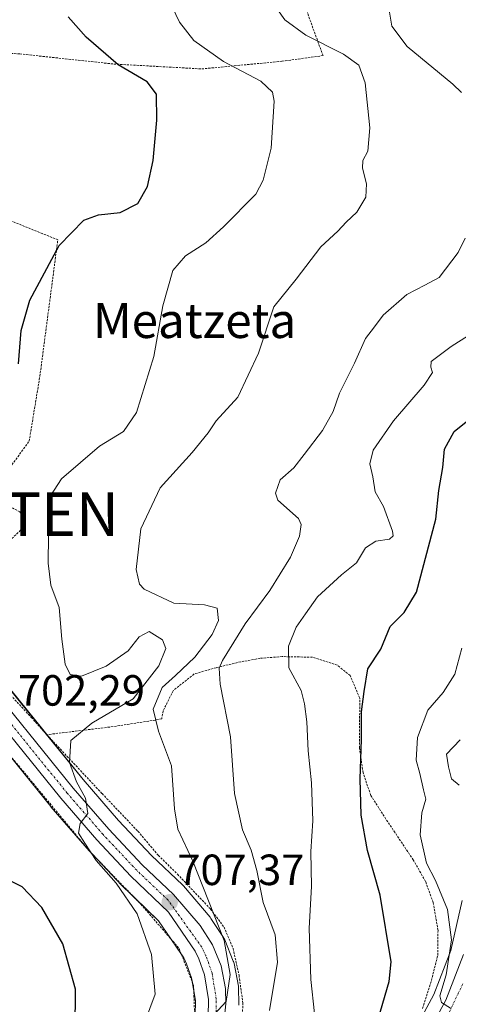
# Model space of a CAD drawing. Units: metres. Extents: x 583121 to 586543, y 4765952 to 4768307.
# Drawn here: x 585420 to 585521, y 4766900 to 4767126 of the extents above; entities that cross this region are included whole.
import ezdxf
from ezdxf.enums import TextEntityAlignment as Align

# ---------------------------------------------------------------- set-up
doc = ezdxf.new("R2010")
doc.units = ezdxf.units.M
doc.header["$MEASUREMENT"] = 0
doc.linetypes.add('TRAZO_Y_PUNTO', pattern=[1, 0.5, -0.25, 0, -0.25])
doc.linetypes.add('TRAZOS', pattern=[0.75, 0.5, -0.25])
doc.layers.get('0').update_dxf_attribs({"lineweight": 5})
for name, color, linetype, lineweight in [('Alambrada', 19, 'TRAZOS', 0), ('Antena puntual', 7, 'Continuous', 0), ('Carretera de calzada única', 19, 'Continuous', 13), ('Carretera de calzada única Cxs', 19, 'Continuous', 13), ('Carretera de calzada única eje', 19, 'TRAZO_Y_PUNTO', 0), ('Carátula', 7, 'Continuous', 5), ('Curva de nivel maestra', 36, 'Continuous', 30), ('Curva de nivel normal', 36, 'Continuous', 0), ('Núcleo urbano', 19, 'Continuous', 0), ('Núcleo urbano CxS', 19, 'Continuous', 0), ('Prado', 92, 'Continuous', 0), ('Prado CxS', 92, 'Continuous', 0), ('Punto de cota en terreno', 7, 'Continuous', 0), ('Rótulo de punto de cota en terreno', 19, 'Continuous', 0), ('Texto cartográfico', 19, 'Continuous', 0)]:
    doc.layers.add(name, color=color, linetype=linetype, lineweight=lineweight)
doc.styles.add('Arial', font='txt', dxfattribs={"height": 0.2})

# ---------------------------------------------------------------- blocks, each defined once
blk = doc.blocks.new('*U154')
at = {"layer": 'Prado CxS', "color": 92, "linetype": 'Continuous', "lineweight": 0}
for points in [[(585521.59, 4766923.8, 731.15), (585518.99, 4766912.31, 729.86), (585515.1, 4766902.21, 729.14), (585507.63, 4766888.46, 727.56)], [(585470.32, 4766899.81, 711.4), (585470.34, 4766900.12, 711.39), (585470.34, 4766900.2, 711.38), (585470.25, 4766903.7, 711.13), (585470.2, 4766904.16, 711.11), (585469.21, 4766909.35, 710.58), (585469.08, 4766909.81, 710.54), (585469.04, 4766909.91, 710.52), (585467.07, 4766914.77, 709.98), (585466.89, 4766915.14, 709.97), (585466.8, 4766915.29, 709.96), (585463.92, 4766919.68, 709.43), (585463.7, 4766919.97, 709.37), (585457.59, 4766927.14, 708.53), (585457.38, 4766927.37, 708.52), (585450.28, 4766934.11, 707.53), (585442.7, 4766942.16, 706.56), (585434.57, 4766951.52, 705.35), (585412.45, 4766978.83, 701.56)]]:
    blk.add_polyline3d(points, dxfattribs=at)
blk = doc.blocks.new('*U242')
at = {"layer": 'Curva de nivel maestra', "color": 36, "linetype": 'Continuous', "lineweight": 30}
for points in [[(585432.72, 4766894.01, 700), (585432.8, 4766903.44, 700), (585429.92, 4766913.86, 700), (585425.12, 4766922.18, 700), (585420.54, 4766926.94, 700), (585415.89, 4766929.29, 700)], [(585419.74, 4767046.91, 700), (585420.33, 4767054.52, 700), (585422.36, 4767061.5, 700), (585429.04, 4767074.03, 700), (585434.74, 4767079.83, 700), (585438.08, 4767081.04, 700), (585443.08, 4767081.62, 700), (585447.09, 4767083.7, 700), (585449.31, 4767087.58, 700), (585450.61, 4767093.56, 700), (585451.52, 4767102.79, 700), (585451.38, 4767108.76, 700), (585449.24, 4767111.61, 700), (585442.64, 4767115.47, 700), (585435.23, 4767121.86, 700), (585431.16, 4767126.47, 700)]]:
    blk.add_polyline3d(points, dxfattribs=at)
blk = doc.blocks.new('5PATER')
at = {"layer": 'Carátula', "linetype": 'Continuous', "lineweight": 5}
h = blk.add_hatch(color=250, dxfattribs=at)
edge = h.paths.add_edge_path()
edge.add_ellipse((0, 0.01), major_axis=(-1.33, -1.34), ratio=0.999422, start_angle=0, end_angle=360)
blk = doc.blocks.new('5ANTEN')
blk.add_text('5ANTEN', height=10).set_placement((0, 0), align=Align.MIDDLE_CENTER)

msp = doc.modelspace()

# ---------------------------------------------------------------- linework, layer by layer
at = {"layer": 'Alambrada', "color": 19, "linetype": 'TRAZOS', "lineweight": 0}
for points in [[(585377.48, 4767215.67, 695.88), (585374.76, 4767174.55, 691.93), (585374.99, 4767153.43, 691.68), (585374.19, 4767139.02, 691.73), (585392.31, 4767137.83, 693.98), (585393.23, 4767119.99, 693.35), (585404.51, 4767118.86, 694.41), (585420.03, 4767117.99, 696.65), (585441.6, 4767115.67, 700.55), (585461.8, 4767114.55, 703.65), (585480.23, 4767116.3, 708.15), (585489.63, 4767117.59, 713.83), (585484.16, 4767132.63, 711.86), (585481.44, 4767144.07, 711.92), (585480.87, 4767154.63, 720.15), (585481.07, 4767163.18, 720.48), (585482.52, 4767176.31, 721.21), (585484.96, 4767184.55, 729.01), (585468.83, 4767189.43, 717.32), (585429.8, 4767198.71, 703.16), (585409.19, 4767204.07, 702.31), (585392.84, 4767209.34, 695.94), (585377.48, 4767215.67, 695.88)], [(585418.23, 4767023.75, 706.14), (585422.19, 4767029.18, 706.37), (585424.64, 4767044.07, 701.36), (585428.76, 4767075.35, 700.42), (585412.48, 4767081.91, 697.36)], [(585417.68, 4767006.31, 702.92), (585420.12, 4767008.63, 703.23), (585420.97, 4767009.91, 703.59), (585421.18, 4767011.6, 703.71), (585420.01, 4767012.98, 703.74), (585418.32, 4767013.83, 703.33)], [(585512.44, 4766899.03, 732.08), (585514.51, 4766905.43, 736.18), (585515.96, 4766911.18, 736.85), (585516.03, 4766916.94, 745.54), (585514.92, 4766923.34, 742.08), (585513.16, 4766928.15, 738.26), (585510.35, 4766933.11, 732.42), (585504.07, 4766942.47, 741.86), (585500.6, 4766947.9, 739.21), (585498.83, 4766953.11, 740.66), (585497.99, 4766958.79, 739.59), (585498.07, 4766970.22, 741.78), (585495.87, 4766975.42, 735.31), (585492.92, 4766977.75, 729.97), (585487.23, 4766979.59, 727.36), (585480.23, 4766979.74, 726.63), (585475.16, 4766979.34, 727.2), (585470.03, 4766978.39, 729.79), (585465.12, 4766977.19, 728.16), (585460.03, 4766975.75, 720.28), (585455.23, 4766971.91, 717.85), (585452.92, 4766967.27, 718.28), (585452.6, 4766965.43, 718.38), (585441.44, 4766963.67, 716.83), (585426.23, 4766961.83, 708.93)], [(585414.83, 4766974.23, 703.11), (585422.67, 4766965.8, 709.29), (585426.23, 4766961.83, 708.93)], [(585404.87, 4766972.63, 706.12), (585436.23, 4766934.86, 706.64), (585447.83, 4766922.94, 707.98), (585456.6, 4766912.79, 708.5), (585459.92, 4766904.3, 710.24), (585460.19, 4766896.22, 711.69), (585458.68, 4766888.79, 712.04), (585456.36, 4766880.23, 713.44)], [(585426.23, 4766961.83, 708.93), (585438.92, 4766948.31, 706.75), (585447.15, 4766939.67, 707.9), (585451.84, 4766934.14, 708.41), (585456.23, 4766929.83, 708.91), (585463.83, 4766921.82, 710.74), (585466.92, 4766917.66, 711.59), (585468.99, 4766912.79, 711.2), (585470.35, 4766906.63, 712.64), (585471.23, 4766900.31, 712.91), (585471.03, 4766894.15, 713.9)]]:
    msp.add_polyline3d(points, dxfattribs=at)
at = {"layer": 'Carretera de calzada única', "color": 19, "linetype": 'Continuous', "lineweight": 13}
for points in [[(585355.95, 4767005.43, 695.25), (585363.15, 4767007.83, 695.87), (585368.55, 4767008.63, 696.34), (585374.71, 4767008.47, 696.88), (585380.23, 4767006.87, 697.34), (585385.27, 4767004.63, 697.88), (585390.47, 4767000.55, 698.56), (585398.51, 4766991.59, 699.69), (585410.11, 4766976.95, 701.22), (585432.27, 4766949.59, 704.61), (585440.47, 4766940.15, 705.77), (585448.15, 4766931.99, 706.72), (585455.31, 4766925.19, 707.65), (585461.41, 4766918.03, 708.27), (585464.29, 4766913.64, 709.12), (585466.26, 4766908.78, 709.27), (585467.25, 4766903.62, 709.97), (585467.34, 4766900.12, 710.26), (585466.66, 4766893.52, 710.63)], [(585463.29, 4766897.18, 709.58), (585463.34, 4766901.05, 709.35), (585462.4, 4766906.77, 708.93), (585461.1, 4766910.42, 708.47), (585460.26, 4766912.16, 708.14), (585454.16, 4766921.1, 707.07), (585445.54, 4766929.4, 706.14), (585437.74, 4766937.69, 705.36), (585429.45, 4766947.23, 704.11), (585407.24, 4766974.65, 700.79), (585395.7, 4766989.22, 699.28), (585387.95, 4766997.86, 698.21), (585383.36, 4767001.46, 697.59), (585378.97, 4767003.41, 697.1), (585374.14, 4767004.81, 696.67), (585368.77, 4767004.95, 696.22), (585364.01, 4767004.24, 695.82), (585357.32, 4767002.01, 695.21)], [(585510.27, 4766887.03, 728.21), (585517.83, 4766900.95, 729.89), (585521.87, 4766911.43, 730.83)]]:
    msp.add_polyline3d(points, dxfattribs=at)
at = {"layer": 'Carretera de calzada única Cxs', "color": 19, "linetype": 'Continuous', "lineweight": 13}
for points in [[(585410.11, 4766976.95, 701.22), (585432.27, 4766949.59, 704.61), (585440.47, 4766940.15, 705.77), (585448.15, 4766931.99, 706.72), (585455.31, 4766925.19, 707.65), (585461.41, 4766918.03, 708.27), (585464.29, 4766913.64, 709.12), (585466.26, 4766908.78, 709.27), (585467.25, 4766903.62, 709.97), (585467.34, 4766900.12, 710.26), (585466.66, 4766893.52, 710.63)], [(585463.29, 4766897.18, 709.58), (585463.34, 4766901.05, 709.35), (585462.4, 4766906.77, 708.93), (585461.1, 4766910.42, 708.47), (585460.26, 4766912.16, 708.14), (585454.16, 4766921.1, 707.07), (585445.54, 4766929.4, 706.14), (585437.74, 4766937.69, 705.36), (585429.45, 4766947.23, 704.11), (585407.24, 4766974.65, 700.79)], [(585510.27, 4766887.03, 728.21), (585517.83, 4766900.95, 729.89), (585521.87, 4766911.43, 730.83)]]:
    msp.add_polyline3d(points, dxfattribs=at)
at = {"layer": 'Carretera de calzada única eje', "color": 19, "linetype": 'TRAZO_Y_PUNTO', "lineweight": 0}
for points in [[(585465.09, 4766897.03, 709.95), (585465.14, 4766901.19, 709.65), (585464.15, 4766907.22, 709.1), (585462.76, 4766911.12, 708.82), (585461.82, 4766913.06, 708.63), (585454.07, 4766923.88, 707.29), (585446.87, 4766930.72, 706.47), (585439.13, 4766938.94, 705.53), (585430.89, 4766948.43, 704.31), (585408.71, 4766975.82, 701.01), (585397.13, 4766990.43, 699.48), (585389.24, 4766999.23, 698.39), (585384.33, 4767003.08, 697.76), (585379.61, 4767005.18, 697.23), (585374.43, 4767006.68, 696.78), (585368.66, 4767006.83, 696.29), (585363.57, 4767006.07, 695.85), (585356.62, 4767003.76, 695.23)], [(585521.71, 4766904.66, 730.57), (585516.14, 4766892.93, 729.28)]]:
    msp.add_polyline3d(points, dxfattribs=at)
at = {"layer": 'Curva de nivel maestra', "color": 36, "linetype": 'Continuous', "lineweight": 30}
msp.add_polyline3d([(585499.77, 4766887.92, 725), (585504.78, 4766905.19, 725), (585505.25, 4766909.71, 725), (585502.78, 4766925.03, 725), (585499.84, 4766935.23, 725), (585498.39, 4766943.36, 725), (585498.15, 4766951.7, 725), (585498.5, 4766960.7, 725), (585498.5, 4766967.04, 725), (585499.11, 4766971.7, 725), (585499.93, 4766976.97, 725), (585502.92, 4766981.43, 725), (585505.05, 4766986.64, 725), (585508.24, 4766989.83, 725), (585511.12, 4766994.53, 725), (585515.53, 4767011.27, 725), (585516.2, 4767017.81, 725), (585517.11, 4767023.09, 725), (585517.55, 4767027.36, 725), (585519.76, 4767031.37, 725), (585535.42, 4767043.96, 725)], dxfattribs=at)
at = {"layer": 'Curva de nivel normal', "color": 36, "linetype": 'Continuous', "lineweight": 0}
for points in [[(585521.42, 4767109.16, 715), (585519.4, 4767111.05, 715), (585508.94, 4767119.71, 715), (585505.4, 4767124.38, 715), (585504, 4767133.16, 715), (585502.48, 4767147.51, 715), (585502.12, 4767153.25, 715), (585501.34, 4767157.84, 715), (585500.47, 4767168.91, 715), (585502, 4767179.37, 715), (585506.6, 4767194.53, 715), (585508.76, 4767202.59, 715), (585510.11, 4767205.39, 715), (585512.89, 4767207.57, 715), (585517.88, 4767210.04, 715), (585521.36, 4767210.66, 715)], [(585448.64, 4766895.76, 705), (585451.1, 4766902.31, 705), (585450.25, 4766911.41, 705), (585446.99, 4766920.74, 705), (585442.16, 4766927.77, 705), (585437.58, 4766932.95, 705), (585434.98, 4766936.94, 705), (585433.52, 4766939.26, 705), (585433.86, 4766941.48, 705), (585435.67, 4766943.72, 705), (585435.11, 4766947.24, 705), (585433.02, 4766950.98, 705), (585431.45, 4766955.41, 705), (585431.71, 4766960.46, 705), (585436.6, 4766964.46, 705), (585446.06, 4766970.05, 705), (585451.97, 4766977.65, 705), (585453.59, 4766981.56, 705), (585452.76, 4766983.6, 705), (585449.74, 4766985.5, 705), (585447.42, 4766984.3, 705), (585444.87, 4766981.09, 705), (585439.88, 4766977.54, 705), (585434.2, 4766975.22, 705), (585431.61, 4766975.61, 705), (585430.45, 4766978.04, 705), (585429.68, 4766983.72, 705), (585429.05, 4766990.99, 705), (585427.18, 4766996.14, 705), (585426.52, 4767001.14, 705), (585426.66, 4767013.85, 705), (585427.05, 4767016.65, 705), (585429.63, 4767020.53, 705), (585438.32, 4767028.04, 705), (585443.8, 4767031.37, 705), (585446.85, 4767035.7, 705), (585450.82, 4767048.58, 705), (585452.9, 4767060.22, 705), (585455.14, 4767068.27, 705), (585458.05, 4767071.68, 705), (585462.75, 4767074.69, 705), (585466.76, 4767078.29, 705), (585474.21, 4767085.81, 705), (585475.93, 4767089.05, 705), (585477.73, 4767096.35, 705), (585478.42, 4767107.16, 705), (585478, 4767109.22, 705), (585475.36, 4767111.77, 705), (585466.82, 4767116.26, 705), (585460, 4767121.08, 705), (585456.67, 4767125.31, 705), (585453.4, 4767132.26, 705)], [(585463.84, 4766896.75, 710), (585467.4, 4766900.59, 710), (585468.3, 4766906.78, 710), (585466.92, 4766914.62, 710), (585459.72, 4766932.8, 710), (585456.27, 4766940.12, 710), (585455.52, 4766944.8, 710), (585454.88, 4766954.69, 710), (585451.88, 4766962.65, 710), (585450.66, 4766967.69, 710), (585452.69, 4766972.63, 710), (585455.78, 4766975.41, 710), (585460.22, 4766979.63, 710), (585464.17, 4766984.79, 710), (585465.67, 4766988.04, 710), (585465.31, 4766990.86, 710), (585462.46, 4766991.63, 710), (585455.42, 4766992.02, 710), (585448.6, 4766995.18, 710), (585447.47, 4766996.38, 710), (585446.77, 4766999.74, 710), (585447.85, 4767009.06, 710), (585452.27, 4767018.42, 710), (585459.63, 4767026.55, 710), (585463.3, 4767031.04, 710), (585465.07, 4767033.86, 710), (585470.09, 4767039.27, 710), (585474.82, 4767049.35, 710), (585478.38, 4767060, 710), (585483.5, 4767066.3, 710), (585489.1, 4767073.75, 710), (585493.01, 4767077.3, 710), (585494.93, 4767079.38, 710), (585497.4, 4767081.71, 710), (585499.46, 4767085.13, 710), (585499.65, 4767088.2, 710), (585498.69, 4767091.81, 710), (585498.74, 4767093.55, 710), (585499.91, 4767095.71, 710), (585500.38, 4767101.05, 710), (585499.29, 4767111.38, 710), (585497.89, 4767115.38, 710), (585494.31, 4767117.9, 710), (585485.7, 4767122.26, 710), (585480.86, 4767125.83, 710), (585479.21, 4767128.2, 710)], [(585477.32, 4766898.55, 715), (585479.19, 4766909.62, 715), (585478.65, 4766915.88, 715), (585475.9, 4766923.34, 715), (585474.44, 4766930.7, 715), (585473.11, 4766935.36, 715), (585471.14, 4766940.03, 715), (585469.34, 4766948.36, 715), (585468.42, 4766961.37, 715), (585466.06, 4766973.38, 715), (585465.8, 4766977.07, 715), (585466.54, 4766978.82, 715), (585471.79, 4766987.27, 715), (585477.4, 4766994.9, 715), (585482.14, 4767002.56, 715), (585484.26, 4767007.38, 715), (585484.64, 4767010.07, 715), (585483.98, 4767011.4, 715), (585479.24, 4767015.62, 715), (585478.72, 4767017.25, 715), (585479.79, 4767020.28, 715), (585482.95, 4767023.02, 715), (585485.33, 4767026.09, 715), (585489.55, 4767031.64, 715), (585491.93, 4767035.98, 715), (585493.45, 4767040.16, 715), (585496.85, 4767047.04, 715), (585499.38, 4767052.7, 715), (585501.42, 4767055.37, 715), (585503.42, 4767058.08, 715), (585508.87, 4767062.82, 715), (585512.99, 4767064.94, 715), (585516.26, 4767066.7, 715), (585520.63, 4767072.47, 715), (585522.27, 4767075.74, 715)], [(585487.66, 4766897.85, 720), (585486.85, 4766905.68, 720), (585486.49, 4766917.43, 720), (585486.96, 4766927.04, 720), (585486.84, 4766935, 720), (585487.26, 4766942.03, 720), (585487, 4766950.8, 720), (585486.22, 4766958.11, 720), (585485.93, 4766964.77, 720), (585485.38, 4766968.9, 720), (585484.62, 4766972, 720), (585481.82, 4766977.17, 720), (585481.69, 4766982.15, 720), (585483.46, 4766986.49, 720), (585485.59, 4766989.55, 720), (585488.33, 4766993.45, 720), (585493.89, 4766998.53, 720), (585497.29, 4767001.25, 720), (585499.42, 4767004.71, 720), (585501.75, 4767006.19, 720), (585504.88, 4767006.68, 720), (585505.74, 4767007.47, 720), (585505.61, 4767008.54, 720), (585503.52, 4767014.2, 720), (585501.61, 4767017.52, 720), (585501.03, 4767020.98, 720), (585500.36, 4767023.97, 720), (585501.13, 4767027.13, 720), (585505.84, 4767033.86, 720), (585512.85, 4767041.98, 720), (585514.78, 4767044.93, 720), (585514.36, 4767046.16, 720), (585514.48, 4767047.46, 720), (585519.07, 4767050.88, 720), (585535.57, 4767061.34, 720)], [(585518.91, 4766899.08, 730), (585516.82, 4766900.38, 730), (585516.46, 4766901.96, 730), (585517.93, 4766906.73, 730), (585519.16, 4766914.78, 730), (585518.18, 4766921.69, 730), (585515.47, 4766928.36, 730), (585513.38, 4766932.36, 730), (585511.94, 4766938.83, 730), (585512.34, 4766943.89, 730), (585513.22, 4766947.02, 730), (585512.66, 4766949.16, 730), (585511.83, 4766952.9, 730), (585510.98, 4766955.96, 730), (585511.35, 4766961.2, 730), (585513.68, 4766967.45, 730), (585517.21, 4766971.52, 730), (585519.9, 4766975.71, 730), (585521.52, 4766981.7, 730)], [(585520.9, 4766950.24, 735), (585519.11, 4766951.7, 735), (585518.45, 4766954.48, 735), (585517.95, 4766957.35, 735), (585521.09, 4766960.65, 735)]]:
    msp.add_polyline3d(points, dxfattribs=at)
at = {"layer": 'Núcleo urbano', "color": 19, "linetype": 'Continuous', "lineweight": 0}
for points in [[(585416.62, 4766973.67, 701.37), (585426.1, 4766961.98, 703.04), (585434.57, 4766951.52, 705.35), (585442.7, 4766942.16, 706.56), (585450.28, 4766934.11, 707.53), (585457.38, 4766927.37, 708.52), (585457.59, 4766927.14, 708.53), (585463.7, 4766919.97, 709.37), (585463.92, 4766919.68, 709.43), (585466.8, 4766915.29, 709.96), (585466.89, 4766915.14, 709.97), (585467.07, 4766914.77, 709.98), (585469.04, 4766909.91, 710.52), (585469.08, 4766909.81, 710.54), (585469.21, 4766909.35, 710.58), (585470.2, 4766904.16, 711.11), (585470.25, 4766903.7, 711.13), (585470.34, 4766900.2, 711.38), (585470.34, 4766900.12, 711.39), (585470.32, 4766899.81, 711.4)], [(585460.29, 4766897.44, 708.68), (585460.34, 4766900.83, 708.49), (585459.96, 4766903.12, 708.25), (585459.65, 4766904.98, 708), (585459.48, 4766906.02, 707.86), (585458.33, 4766909.26, 707.28), (585457.66, 4766910.65, 707.09), (585457.14, 4766911.41, 706.95), (585454.69, 4766915, 706.51), (585451.86, 4766919.15, 706.09), (585446.43, 4766924.38, 705.25), (585443.46, 4766927.24, 705.04), (585443.35, 4766927.34, 705.02), (585437.84, 4766933.2, 704.82), (585435.83, 4766935.34, 704.68), (585435.55, 4766935.63, 704.65), (585435.48, 4766935.72, 704.65), (585427.17, 4766945.28, 703.62), (585427.12, 4766945.34, 703.62), (585410.83, 4766965.45, 701.14)], [(585507.63, 4766888.46, 727.56), (585515.1, 4766902.21, 729.14), (585518.99, 4766912.31, 729.86), (585521.59, 4766923.8, 731.15)]]:
    msp.add_polyline3d(points, dxfattribs=at)
at = {"layer": 'Núcleo urbano CxS', "color": 19, "linetype": 'Continuous', "lineweight": 0}
for points in [[(585412.45, 4766978.83, 701.56), (585434.57, 4766951.52, 705.35), (585442.7, 4766942.16, 706.56), (585450.28, 4766934.11, 707.53), (585457.38, 4766927.37, 708.52), (585457.59, 4766927.14, 708.53), (585463.7, 4766919.97, 709.37), (585463.92, 4766919.68, 709.43), (585466.8, 4766915.29, 709.96), (585466.89, 4766915.14, 709.97), (585467.07, 4766914.77, 709.98), (585469.04, 4766909.91, 710.52), (585469.08, 4766909.81, 710.54), (585469.21, 4766909.35, 710.58), (585470.2, 4766904.16, 711.11), (585470.25, 4766903.7, 711.13), (585470.34, 4766900.2, 711.38), (585470.34, 4766900.12, 711.39), (585470.32, 4766899.81, 711.4)], [(585460.29, 4766897.44, 708.68), (585460.34, 4766900.82, 708.49), (585459.48, 4766906.02, 707.86), (585458.33, 4766909.26, 707.28), (585457.66, 4766910.65, 707.09), (585451.86, 4766919.15, 706.09), (585443.46, 4766927.24, 705.04), (585443.36, 4766927.34, 705.02), (585435.55, 4766935.63, 704.65), (585435.48, 4766935.72, 704.65), (585427.17, 4766945.28, 703.62), (585427.12, 4766945.34, 703.62), (585404.9, 4766972.77, 700.06)], [(585507.63, 4766888.46, 727.56), (585515.1, 4766902.21, 729.14), (585518.99, 4766912.31, 729.86), (585521.59, 4766923.8, 731.15)]]:
    msp.add_polyline3d(points, dxfattribs=at)
at = {"layer": 'Prado', "color": 92, "linetype": 'Continuous', "lineweight": 0}
for points in [[(585416.62, 4766973.67, 701.37), (585426.1, 4766961.98, 703.04), (585434.57, 4766951.52, 705.35), (585442.7, 4766942.16, 706.56), (585450.28, 4766934.11, 707.53), (585457.38, 4766927.37, 708.52), (585457.59, 4766927.14, 708.53), (585463.7, 4766919.97, 709.37), (585463.92, 4766919.68, 709.43), (585466.8, 4766915.29, 709.96), (585466.89, 4766915.14, 709.97), (585467.07, 4766914.77, 709.98), (585469.04, 4766909.91, 710.52), (585469.08, 4766909.81, 710.54), (585469.21, 4766909.35, 710.58), (585470.2, 4766904.16, 711.11), (585470.25, 4766903.7, 711.13), (585470.34, 4766900.2, 711.38), (585470.34, 4766900.12, 711.39), (585470.32, 4766899.81, 711.4)], [(585460.29, 4766897.44, 708.68), (585460.34, 4766900.83, 708.49), (585459.96, 4766903.12, 708.25), (585459.65, 4766904.98, 708), (585459.48, 4766906.02, 707.86), (585458.33, 4766909.26, 707.28), (585457.66, 4766910.65, 707.09), (585457.14, 4766911.41, 706.95), (585454.69, 4766915, 706.51), (585451.86, 4766919.15, 706.09), (585446.43, 4766924.38, 705.25), (585443.46, 4766927.24, 705.04), (585443.35, 4766927.34, 705.02), (585437.84, 4766933.2, 704.82), (585435.83, 4766935.34, 704.68), (585435.55, 4766935.63, 704.65), (585435.48, 4766935.72, 704.65), (585427.17, 4766945.28, 703.62), (585427.12, 4766945.34, 703.62), (585410.83, 4766965.45, 701.14)], [(585507.63, 4766888.46, 727.56), (585515.1, 4766902.21, 729.14), (585518.99, 4766912.31, 729.86), (585521.59, 4766923.8, 731.15)]]:
    msp.add_polyline3d(points, dxfattribs=at)
at = {"layer": 'Prado CxS', "color": 92, "linetype": 'Continuous', "lineweight": 0}
msp.add_polyline3d([(585404.9, 4766972.77, 700.06), (585427.12, 4766945.34, 703.62), (585427.17, 4766945.28, 703.62), (585435.48, 4766935.72, 704.65), (585435.55, 4766935.63, 704.65), (585443.36, 4766927.34, 705.02), (585443.46, 4766927.24, 705.04), (585451.86, 4766919.15, 706.09), (585457.66, 4766910.65, 707.09), (585458.33, 4766909.26, 707.28), (585459.48, 4766906.02, 707.86), (585460.34, 4766900.82, 708.49), (585460.29, 4766897.44, 708.68)], dxfattribs=at)

# ---------------------------------------------------------------- block references
at = {"layer": 'Antena puntual', "linetype": 'Continuous', "lineweight": 0}
msp.add_blockref('5ANTEN', (585416.91, 4767012.41, 702.57), dxfattribs=at)
at = {"layer": 'Curva de nivel maestra', "color": 36, "linetype": 'Continuous', "lineweight": 30}
msp.add_blockref('*U242', (0, 0), dxfattribs=at)
at = {"layer": 'Prado CxS', "color": 92, "linetype": 'Continuous', "lineweight": 0}
msp.add_blockref('*U154', (0, 0), dxfattribs=at)
at = {"layer": 'Punto de cota en terreno', "linetype": 'Continuous', "lineweight": 0}
msp.add_blockref('5PATER', (585454.44, 4766923.38, 707.37), dxfattribs=at)

# ---------------------------------------------------------------- texts
at = {"layer": 'Rótulo de punto de cota en terreno', "color": 19, "linetype": 'Continuous', "lineweight": 0, "style": 'Arial'}
for s, p in [('702,29', (585419.61, 4766966.3)), ('707,37', (585456.2, 4766925.14))]:
    msp.add_text(s, height=7, dxfattribs=at).set_placement(p, align=Align.BOTTOM_LEFT)
at = {"layer": 'Texto cartográfico', "color": 19, "linetype": 'Continuous', "lineweight": 0, "style": 'Arial'}
msp.add_text('Meatzeta', height=8, dxfattribs=at).set_placement((585460.17, 4767056.82), align=Align.MIDDLE_CENTER)

doc.saveas('drawing.dxf')
